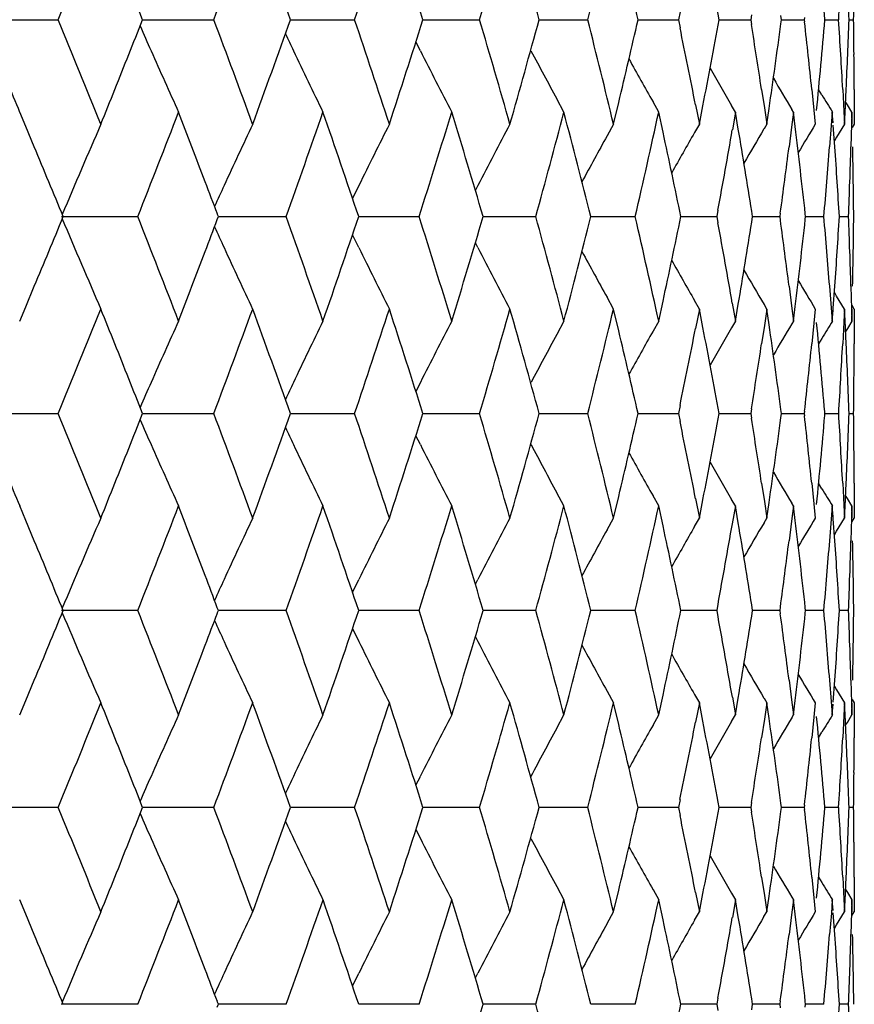
# Model space of a CAD drawing. Units: inches. Extents: x 5.6 to 15.8, y 4 to 14.1.
# Drawn here: x 14.9 to 15.1, y 6.5 to 6.7 of the extents above; entities that cross this region are included whole.
import ezdxf

# ---------------------------------------------------------------- set-up
doc = ezdxf.new("R2010")
doc.units = ezdxf.units.IN
doc.header["$LTSCALE"] = 1.21
doc.header["$MEASUREMENT"] = 0
doc.layers.get('0').update_dxf_attribs({"linetype": 'CONTINUOUS'})

msp = doc.modelspace()

# ---------------------------------------------------------------- linework, layer by layer
at = {"color": 7, "linetype": 'CONTINUOUS'}
for p, q in [((14.87697, 6.71789), (14.89672, 6.71789)), ((14.91852, 6.71789), (14.92377, 6.71789)), ((14.92377, 6.71789), (14.93694, 6.71789)), ((14.95675, 6.71789), (14.96026, 6.71789)), ((14.96026, 6.71789), (14.97333, 6.71789)), ((14.991, 6.71789), (14.99275, 6.71789)), ((14.99275, 6.71789), (15.00563, 6.71789)), ((15.02102, 6.71789), (15.03359, 6.71789)), ((15.04659, 6.71789), (15.0509, 6.71789)), ((15.0509, 6.71789), (15.057, 6.71789)), ((15.05743, 6.71996), (15.057, 6.71789)), ((15.057, 6.71789), (15.05743, 6.71582)), ((15.06753, 6.71789), (15.06984, 6.71789)), ((15.06984, 6.71789), (15.07571, 6.71789)), ((15.0759, 6.71912), (15.07571, 6.71789)), ((15.07571, 6.71789), (15.0759, 6.71666)), ((15.08366, 6.71789), (15.08352, 6.71896)), ((15.08352, 6.71682), (15.08366, 6.71789)), ((15.08366, 6.71789), (15.08955, 6.71789)), ((15.08962, 6.71847), (15.08955, 6.71789)), ((15.08955, 6.71789), (15.08962, 6.71731)), ((15.09489, 6.71789), (15.09844, 6.71789)), ((15.10112, 6.71789), (15.10231, 6.71789)), ((14.99032, 6.70987), (14.98917, 6.71216)), ((15.07851, 6.69989), (15.07923, 6.69513)), ((15.09149, 6.69989), (15.09203, 6.69455)), ((15.09412, 6.69846), (15.09326, 6.69988)), ((15.09949, 6.69989), (15.09979, 6.69417)), ((15.1001, 6.69386), (15.10038, 6.69989)), ((15.10246, 6.69989), (15.10248, 6.69401)), ((15.02743, 6.69401), (15.02557, 6.69743)), ((15.04025, 6.69089), (15.04159, 6.69648)), ((15.05193, 6.69401), (15.05045, 6.69663)), ((15.06145, 6.69589), (15.06243, 6.69089)), ((15.06243, 6.69089), (15.06335, 6.69563)), ((15.07175, 6.69401), (15.07075, 6.69572)), ((15.07923, 6.69513), (15.07986, 6.69089)), ((15.07986, 6.69089), (15.08045, 6.69493)), ((15.10069, 6.69592), (15.10023, 6.69668)), ((15.10185, 6.69401), (15.10069, 6.69592)), ((14.88834, 6.69026), (14.88676, 6.69401)), ((15.05304, 6.68886), (15.05193, 6.69401)), ((15.07175, 6.69401), (15.07096, 6.68941)), ((15.07249, 6.68964), (15.07175, 6.69401)), ((15.08674, 6.69401), (15.08626, 6.69009)), ((15.08674, 6.69401), (15.08632, 6.69473)), ((15.0872, 6.69026), (15.08674, 6.69401)), ((15.09203, 6.69455), (15.0924, 6.69089)), ((15.0968, 6.69401), (15.09654, 6.69057)), ((15.09701, 6.69122), (15.0968, 6.69401)), ((15.09979, 6.69417), (15.09996, 6.69089)), ((15.09996, 6.69089), (15.1001, 6.69386)), ((15.10185, 6.69401), (15.10177, 6.69084)), ((15.10193, 6.69093), (15.10185, 6.69401)), ((15.10248, 6.69401), (15.10248, 6.69089)), ((15.10248, 6.69401), (15.10248, 6.69089)), ((14.89054, 6.68501), (14.88834, 6.69026)), ((15.04025, 6.69089), (15.03857, 6.68786)), ((15.06243, 6.69089), (15.06118, 6.68872)), ((15.07986, 6.69089), (15.07914, 6.68967)), ((15.08626, 6.69009), (15.08562, 6.68501)), ((15.09654, 6.69057), (15.09611, 6.68501)), ((15.09745, 6.68501), (15.09705, 6.69068)), ((15.09996, 6.69089), (15.09792, 6.68754)), ((15.10177, 6.69084), (15.10161, 6.68501)), ((15.10248, 6.69089), (15.10194, 6.69)), ((15.09792, 6.68754), (15.09733, 6.68657)), ((14.97443, 6.67503), (14.9728, 6.6717)), ((15.00516, 6.67503), (15.00453, 6.67382)), ((14.89753, 6.66702), (14.91729, 6.66701)), ((14.93812, 6.66701), (14.93784, 6.66774)), ((14.93784, 6.6663), (14.93812, 6.66701)), ((14.93812, 6.66702), (14.9425, 6.66701)), ((14.9425, 6.66701), (14.95563, 6.66701)), ((14.97439, 6.66701), (14.97702, 6.66701)), ((14.97702, 6.66701), (14.99001, 6.66701)), ((15.00655, 6.66701), (15.00742, 6.66701)), ((15.00742, 6.66701), (15.02016, 6.66701)), ((15.03438, 6.66701), (15.03967, 6.66701)), ((15.03967, 6.66701), (15.04587, 6.66701)), ((15.05765, 6.66701), (15.06097, 6.66701)), ((15.06097, 6.66701), (15.06695, 6.66701)), ((15.06725, 6.66864), (15.06695, 6.66701)), ((15.06695, 6.66701), (15.06725, 6.66539)), ((15.0762, 6.66701), (15.07597, 6.66846)), ((15.07597, 6.66556), (15.0762, 6.66701)), ((15.0762, 6.66701), (15.07751, 6.66701)), ((15.07751, 6.66701), (15.08324, 6.66701)), ((15.08336, 6.66789), (15.08324, 6.66701)), ((15.08324, 6.66701), (15.08336, 6.66614)), ((15.0899, 6.66701), (15.08982, 6.66775)), ((15.08982, 6.66628), (15.0899, 6.66701)), ((15.0899, 6.66701), (15.09462, 6.66701)), ((15.09864, 6.66701), (15.101, 6.66701)), ((14.97443, 6.659), (14.9728, 6.66233)), ((15.00516, 6.659), (15.00453, 6.66021)), ((14.88833, 6.64374), (14.89054, 6.64901)), ((15.08562, 6.64901), (15.08626, 6.64395)), ((15.09611, 6.64901), (15.09654, 6.64346)), ((15.09705, 6.64335), (15.09745, 6.64901)), ((15.09792, 6.64649), (15.09733, 6.64746)), ((15.10161, 6.64901), (15.10177, 6.64319)), ((15.04025, 6.64314), (15.03857, 6.64617)), ((15.05193, 6.64001), (15.05305, 6.64517)), ((15.06243, 6.64314), (15.06119, 6.64531)), ((15.07095, 6.64462), (15.07175, 6.64001)), ((15.07175, 6.64001), (15.07249, 6.64439)), ((15.07986, 6.64314), (15.07914, 6.64436)), ((15.09996, 6.64314), (15.09792, 6.64649)), ((14.88676, 6.64001), (14.88833, 6.64374)), ((15.04159, 6.63754), (15.04025, 6.64314)), ((15.06243, 6.64314), (15.06145, 6.63814)), ((15.06335, 6.63839), (15.06243, 6.64314)), ((15.07986, 6.64314), (15.07923, 6.63889)), ((15.08045, 6.6391), (15.07986, 6.64314)), ((15.08626, 6.64395), (15.08674, 6.64001)), ((15.08674, 6.64001), (15.0872, 6.64377)), ((15.0924, 6.64314), (15.09203, 6.63948)), ((15.09654, 6.64346), (15.0968, 6.64001)), ((15.0968, 6.64001), (15.09701, 6.64281)), ((15.09701, 6.64281), (15.09705, 6.64335)), ((15.09996, 6.64314), (15.09979, 6.63986)), ((15.1001, 6.64017), (15.09996, 6.64314)), ((15.10177, 6.64319), (15.10185, 6.64001)), ((15.10185, 6.64001), (15.10193, 6.6431)), ((15.10248, 6.64314), (15.10194, 6.64403)), ((15.10248, 6.64314), (15.10248, 6.64001)), ((15.10248, 6.64314), (15.10248, 6.64001)), ((15.02743, 6.64001), (15.02558, 6.6366)), ((15.05193, 6.64001), (15.05045, 6.6374)), ((15.07175, 6.64001), (15.07076, 6.63831)), ((15.08674, 6.64001), (15.08632, 6.63931)), ((15.09203, 6.63948), (15.09149, 6.63414)), ((15.09979, 6.63986), (15.09949, 6.63414)), ((15.10038, 6.63414), (15.1001, 6.64017)), ((15.10185, 6.64001), (15.10069, 6.63811)), ((15.10248, 6.64001), (15.10246, 6.63414)), ((15.07923, 6.63889), (15.07851, 6.63414)), ((15.10069, 6.63811), (15.10023, 6.63735)), ((15.09412, 6.63557), (15.09326, 6.63415)), ((14.99032, 6.62415), (14.98917, 6.62187)), ((14.87698, 6.61614), (14.89672, 6.61614)), ((14.91852, 6.61614), (14.92377, 6.61614)), ((14.92377, 6.61614), (14.93694, 6.61614)), ((14.95675, 6.61614), (14.96026, 6.61614)), ((14.96026, 6.61614), (14.97333, 6.61614)), ((14.991, 6.61614), (14.99275, 6.61614)), ((14.99275, 6.61614), (15.00563, 6.61614)), ((15.02102, 6.61614), (15.03359, 6.61614)), ((15.04659, 6.61614), (15.0509, 6.61614)), ((15.0509, 6.61614), (15.057, 6.61614)), ((15.05743, 6.61821), (15.057, 6.61614)), ((15.057, 6.61614), (15.05743, 6.61407)), ((15.06753, 6.61614), (15.06984, 6.61614)), ((15.06984, 6.61614), (15.0757, 6.61614)), ((15.0759, 6.61737), (15.0757, 6.61614)), ((15.0757, 6.61614), (15.0759, 6.61491)), ((15.08367, 6.61614), (15.08352, 6.61721)), ((15.08352, 6.61507), (15.08367, 6.61614)), ((15.08367, 6.61614), (15.08955, 6.61614)), ((15.08962, 6.61672), (15.08955, 6.61614)), ((15.08955, 6.61614), (15.08962, 6.61556)), ((15.09489, 6.61614), (15.09485, 6.61661)), ((15.09485, 6.61568), (15.09489, 6.61614)), ((15.09489, 6.61614), (15.09844, 6.61614)), ((15.10112, 6.61614), (15.10231, 6.61614)), ((14.99032, 6.60813), (14.98917, 6.61041)), ((15.07851, 6.59814), (15.07923, 6.59339)), ((15.09149, 6.59814), (15.09203, 6.59281)), ((15.09412, 6.59672), (15.09326, 6.59814)), ((15.09949, 6.59814), (15.09979, 6.59243)), ((15.1001, 6.59212), (15.10038, 6.59814)), ((15.10246, 6.59814), (15.10248, 6.59227)), ((15.02743, 6.59227), (15.02558, 6.59568)), ((15.04025, 6.58914), (15.04159, 6.59474)), ((15.05193, 6.59227), (15.05045, 6.59488)), ((15.06145, 6.59415), (15.06243, 6.58914)), ((15.06243, 6.58914), (15.06335, 6.59389)), ((15.07175, 6.59227), (15.07076, 6.59397)), ((15.07923, 6.59339), (15.07986, 6.58914)), ((15.07986, 6.58914), (15.08045, 6.59319)), ((15.10069, 6.59417), (15.10023, 6.59494)), ((15.10185, 6.59227), (15.10069, 6.59417)), ((14.88833, 6.58854), (14.88676, 6.59227)), ((15.05305, 6.58711), (15.05193, 6.59227)), ((15.07175, 6.59227), (15.07095, 6.58766)), ((15.07249, 6.58789), (15.07175, 6.59227)), ((15.08674, 6.59227), (15.08626, 6.58834)), ((15.08674, 6.59227), (15.08632, 6.59298)), ((15.0872, 6.58851), (15.08674, 6.59227)), ((15.09203, 6.59281), (15.0924, 6.58914)), ((15.0968, 6.59227), (15.09654, 6.58882)), ((15.09701, 6.58947), (15.0968, 6.59227)), ((15.09979, 6.59243), (15.09996, 6.58914)), ((15.09996, 6.58914), (15.1001, 6.59212)), ((15.10185, 6.59227), (15.10177, 6.58909)), ((15.10193, 6.58918), (15.10185, 6.59227)), ((15.10248, 6.59227), (15.10248, 6.58914)), ((15.10248, 6.59227), (15.10248, 6.58914)), ((14.89054, 6.58327), (14.88833, 6.58854)), ((15.03857, 6.58612), (15.04025, 6.58914)), ((15.06119, 6.58697), (15.06243, 6.58914)), ((15.07914, 6.58793), (15.07986, 6.58914)), ((15.08626, 6.58834), (15.08562, 6.58327)), ((15.09654, 6.58882), (15.09611, 6.58327)), ((15.09705, 6.58893), (15.09701, 6.58947)), ((15.09745, 6.58327), (15.09705, 6.58893)), ((15.09792, 6.58579), (15.09996, 6.58914)), ((15.10177, 6.58909), (15.10161, 6.58327)), ((15.10194, 6.58825), (15.10248, 6.58914)), ((15.09733, 6.58482), (15.09792, 6.58579)), ((14.9728, 6.56995), (14.97443, 6.57328)), ((15.00453, 6.57207), (15.00516, 6.57328)), ((14.91729, 6.56527), (14.89753, 6.56527)), ((14.93812, 6.56527), (14.93784, 6.56599)), ((14.93784, 6.56455), (14.93812, 6.56527)), ((14.9425, 6.56527), (14.93812, 6.56527)), ((14.95563, 6.56527), (14.9425, 6.56527)), ((14.99001, 6.56527), (14.97439, 6.56527)), ((15.02016, 6.56527), (15.00655, 6.56527)), ((15.03967, 6.56527), (15.03438, 6.56527)), ((15.04587, 6.56527), (15.03967, 6.56527)), ((15.06695, 6.56527), (15.05765, 6.56527)), ((15.06725, 6.5669), (15.06695, 6.56527)), ((15.06695, 6.56527), (15.06725, 6.56364)), ((15.0762, 6.56527), (15.07597, 6.56672)), ((15.07597, 6.56382), (15.0762, 6.56527)), ((15.08324, 6.56527), (15.0762, 6.56527)), ((15.08336, 6.56615), (15.08324, 6.56527)), ((15.08324, 6.56527), (15.08336, 6.56439)), ((15.0899, 6.56527), (15.08982, 6.56601)), ((15.08982, 6.56453), (15.0899, 6.56527)), ((15.09462, 6.56527), (15.0899, 6.56527)), ((15.101, 6.56527), (15.09864, 6.56527)), ((14.9728, 6.56059), (14.97443, 6.55725)), ((15.00453, 6.55847), (15.00516, 6.55725)), ((14.88834, 6.54202), (14.89054, 6.54727)), ((15.08562, 6.54727), (15.08626, 6.5422)), ((15.09611, 6.54727), (15.09654, 6.54171)), ((15.09705, 6.5416), (15.09745, 6.54727)), ((15.09733, 6.54571), (15.09792, 6.54474)), ((15.10161, 6.54727), (15.10177, 6.54144)), ((15.03857, 6.54442), (15.04025, 6.54139)), ((15.05193, 6.53827), (15.05304, 6.54342)), ((15.06118, 6.54357), (15.06243, 6.54139)), ((15.07096, 6.54287), (15.07175, 6.53827)), ((15.07175, 6.53827), (15.07249, 6.54264)), ((15.07914, 6.54261), (15.07986, 6.54139)), ((15.09792, 6.54474), (15.09996, 6.54139)), ((14.88676, 6.53827), (14.88834, 6.54202)), ((15.04159, 6.5358), (15.04025, 6.54139)), ((15.06243, 6.54139), (15.06145, 6.5364)), ((15.06335, 6.53665), (15.06243, 6.54139)), ((15.07986, 6.54139), (15.07923, 6.53715)), ((15.08045, 6.53736), (15.07986, 6.54139)), ((15.08626, 6.5422), (15.08674, 6.53827)), ((15.08674, 6.53827), (15.0872, 6.54202)), ((15.0924, 6.54139), (15.09203, 6.53774)), ((15.09654, 6.54171), (15.0968, 6.53827)), ((15.0968, 6.53827), (15.09701, 6.54106)), ((15.09996, 6.54139), (15.09979, 6.53812)), ((15.1001, 6.53843), (15.09996, 6.54139)), ((15.10177, 6.54144), (15.10185, 6.53827)), ((15.10185, 6.53827), (15.10193, 6.54135)), ((15.10194, 6.54228), (15.10248, 6.54139)), ((15.10248, 6.54139), (15.10248, 6.53827)), ((15.10248, 6.54139), (15.10248, 6.53827)), ((15.02557, 6.53485), (15.02743, 6.53827)), ((15.05045, 6.53566), (15.05193, 6.53827)), ((15.07075, 6.53657), (15.07175, 6.53827)), ((15.08632, 6.53756), (15.08674, 6.53827)), ((15.09203, 6.53774), (15.09149, 6.53239)), ((15.09979, 6.53812), (15.09949, 6.53239)), ((15.10038, 6.53239), (15.1001, 6.53843)), ((15.10069, 6.53636), (15.10185, 6.53827)), ((15.10248, 6.53827), (15.10246, 6.53239)), ((15.07923, 6.53715), (15.07851, 6.53239)), ((15.10023, 6.53561), (15.10069, 6.53636)), ((15.09326, 6.5324), (15.09412, 6.53383)), ((14.98917, 6.52013), (14.99032, 6.52241)), ((14.89672, 6.5144), (14.87697, 6.5144)), ((14.92377, 6.5144), (14.91852, 6.5144)), ((14.93694, 6.5144), (14.92377, 6.5144)), ((14.97333, 6.5144), (14.95675, 6.5144)), ((15.00563, 6.5144), (14.991, 6.5144)), ((15.03359, 6.5144), (15.021, 6.5144)), ((15.057, 6.5144), (15.04659, 6.5144)), ((15.05743, 6.51647), (15.057, 6.5144)), ((15.057, 6.5144), (15.05743, 6.51232)), ((15.07571, 6.5144), (15.06753, 6.5144)), ((15.0759, 6.51562), (15.07571, 6.5144)), ((15.07571, 6.5144), (15.0759, 6.51317)), ((15.08366, 6.5144), (15.08352, 6.51546)), ((15.08352, 6.51333), (15.08366, 6.5144)), ((15.08955, 6.5144), (15.08366, 6.5144)), ((15.08962, 6.51497), (15.08955, 6.5144)), ((15.08955, 6.5144), (15.08962, 6.51382)), ((15.09844, 6.5144), (15.09489, 6.5144)), ((15.10231, 6.5144), (15.10112, 6.5144)), ((14.98917, 6.50866), (14.99032, 6.50638)), ((15.07851, 6.4964), (15.07923, 6.49164)), ((15.09149, 6.4964), (15.09203, 6.49105)), ((15.09326, 6.49638), (15.09412, 6.49496)), ((15.09949, 6.4964), (15.09979, 6.49067)), ((15.1001, 6.49036), (15.10038, 6.4964)), ((15.10246, 6.4964), (15.10248, 6.49052)), ((15.02557, 6.49394), (15.02743, 6.49052)), ((15.04025, 6.4874), (15.04159, 6.49299)), ((15.05045, 6.49314), (15.05193, 6.49052)), ((15.06145, 6.49239), (15.06243, 6.4874)), ((15.06243, 6.4874), (15.06335, 6.49214)), ((15.07075, 6.49223), (15.07175, 6.49052)), ((15.07923, 6.49164), (15.07986, 6.4874)), ((15.07986, 6.4874), (15.08045, 6.49143)), ((15.10023, 6.49318), (15.10068, 6.49243)), ((15.10068, 6.49243), (15.10185, 6.49052)), ((14.88833, 6.48678), (14.88676, 6.49052)), ((15.05304, 6.48537), (15.05193, 6.49052)), ((15.07175, 6.49052), (15.07096, 6.48592)), ((15.07249, 6.48615), (15.07175, 6.49052)), ((15.08674, 6.49052), (15.08626, 6.4866)), ((15.08632, 6.49123), (15.08674, 6.49052)), ((15.0872, 6.48677), (15.08674, 6.49052)), ((15.09203, 6.49105), (15.0924, 6.4874)), ((15.0968, 6.49052), (15.09655, 6.48708)), ((15.09701, 6.48773), (15.0968, 6.49052)), ((15.09979, 6.49067), (15.09996, 6.4874)), ((15.09996, 6.4874), (15.1001, 6.49036)), ((15.10185, 6.49052), (15.10177, 6.48735)), ((15.10193, 6.48745), (15.10185, 6.49052)), ((15.10248, 6.49052), (15.10248, 6.4874)), ((15.10248, 6.49052), (15.10248, 6.4874)), ((14.89054, 6.48152), (14.88833, 6.48678)), ((15.03857, 6.48437), (15.04025, 6.4874)), ((15.06118, 6.48522), (15.06243, 6.4874)), ((15.07913, 6.48618), (15.07986, 6.4874)), ((15.08626, 6.4866), (15.08562, 6.48152)), ((15.09655, 6.48708), (15.09611, 6.48152)), ((15.09745, 6.48152), (15.09705, 6.48719)), ((15.09792, 6.48405), (15.09996, 6.4874)), ((15.10177, 6.48735), (15.10161, 6.48152)), ((15.10194, 6.48651), (15.10248, 6.4874)), ((15.09733, 6.48308), (15.09792, 6.48405)), ((14.9728, 6.4682), (14.97442, 6.47154)), ((15.00453, 6.47032), (15.00515, 6.47154)), ((14.91729, 6.46352), (14.89752, 6.46352)), ((14.93811, 6.46352), (14.93784, 6.46424)), ((14.93784, 6.4628), (14.93811, 6.46352)), ((14.9425, 6.46352), (14.93811, 6.46352)), ((14.95563, 6.46352), (14.9425, 6.46352)), ((14.99001, 6.46352), (14.97438, 6.46352)), ((15.02016, 6.46352), (15.00655, 6.46352)), ((15.03967, 6.46352), (15.03437, 6.46352)), ((15.04588, 6.46352), (15.03967, 6.46352)), ((15.06695, 6.46352), (15.05765, 6.46352)), ((15.06725, 6.46515), (15.06695, 6.46352)), ((15.06695, 6.46352), (15.06725, 6.46189)), ((15.0762, 6.46352), (15.07597, 6.46497)), ((15.07597, 6.46207), (15.0762, 6.46352)), ((15.08324, 6.46352), (15.0762, 6.46352)), ((15.08336, 6.4644), (15.08324, 6.46352)), ((15.08324, 6.46352), (15.08336, 6.46265)), ((15.0899, 6.46352), (15.08982, 6.46426)), ((15.08982, 6.46278), (15.0899, 6.46352)), ((15.09462, 6.46352), (15.0899, 6.46352)), ((15.101, 6.46352), (15.09863, 6.46352))]:
    msp.add_line(p, q, dxfattribs=at)
for centre, radius, start, end in [((11.53856, 8.10552), 3.63356, 337.549, 338.00882), ((11.90828, 7.85972), 3.23675, 339.34303, 339.85287), ((11.98254, 5.65721), 3.15768, 19.62749, 20.14838), ((12.2066, 7.65309), 2.92051, 341.32385, 341.88198), ((12.26713, 5.85642), 2.85685, 17.55049, 18.11923), ((12.44756, 7.47641), 2.66816, 343.48379, 344.08749), ((12.49663, 6.02729), 2.61715, 15.30002, 15.91363), ((12.64062, 7.3229), 2.46827, 345.81129, 346.45674), ((13.00318, 6.53823), 2.09941, 4.90906, 5.55268), ((12.68354, 6.17712), 2.42413, 12.88972, 13.40934), ((12.82502, 6.3088), 2.27951, 10.33845, 10.90767), ((13.04448, 6.64285), 2.05801, 2.08967, 2.59112), ((11.65629, 5.43149), 3.5067, 21.52086, 21.67899), ((13.03298, 6.84751), 2.06953, 356.40894, 356.65852), ((13.05452, 6.74489), 2.04796, 359.24463, 359.49638), ((11.51692, 5.32157), 3.65687, 21.99033, 22.44727), ((11.65671, 8.00397), 3.5062, 338.32335, 338.48151), ((11.89093, 5.56973), 3.25521, 20.14642, 20.65342), ((11.97003, 7.78296), 3.17094, 339.85477, 340.37354), ((12.1926, 5.77813), 2.93524, 18.11744, 18.67282), ((12.25685, 7.58257), 2.86762, 341.88372, 342.45038), ((12.43626, 5.95616), 2.6799, 15.91204, 16.51317), ((12.48821, 7.41075), 2.62587, 344.08905, 344.70069), ((12.6316, 6.11071), 2.47754, 13.54291, 14.18601), ((12.67809, 7.25986), 2.42972, 346.59282, 347.11119), ((12.82056, 7.12776), 2.28404, 349.0942, 349.66223), ((13.00075, 6.89774), 2.10185, 354.44841, 355.0912), ((13.0324, 6.58824), 2.0701, 3.34109, 3.59062), ((13.04409, 6.79294), 2.0584, 357.40917, 357.91059), ((13.05402, 6.69089), 2.04847, 0.50356, 0.75528), ((16.43706, 7.38117), 1.6583, 203.63685, 203.87912), ((12.78414, 6.24689), 2.32115, 11.15333, 11.65519), ((12.89887, 6.36931), 2.20456, 8.62416, 9.06529), ((12.92683, 7.0083), 2.1763, 351.72093, 352.30292), ((12.98206, 6.48215), 2.12064, 5.89318, 6.36654), ((16.4038, 7.3972), 1.60131, 205.24564, 205.41863), ((11.60052, 8.02635), 3.56668, 338.0112, 338.32268), ((16.4225, 7.37469), 1.64236, 203.87832, 204.48486), ((16.39289, 7.39199), 1.58922, 205.41786, 206.05266), ((16.37576, 7.40846), 1.5516, 206.75859, 207.41644), ((16.36797, 7.42422), 1.52651, 207.90184, 208.43161), ((16.36373, 7.43739), 1.50779, 208.94157, 209.42533), ((13.03544, 6.58842), 2.06706, 3.09124, 3.34109), ((13.0544, 6.69089), 2.04808, 0.25179, 0.50356), ((16.36203, 7.44813), 1.4945, 209.80274, 210.22895), ((16.36197, 7.45649), 1.48579, 210.48433, 210.84371), ((16.46641, 7.35522), 1.71246, 202.42674, 202.71307), ((16.36229, 7.46208), 1.48033, 211.05407, 211.25504), ((11.72892, 7.92801), 3.42867, 338.42124, 338.90559), ((11.80222, 5.48828), 3.35011, 20.76505, 21.09462), ((12.06196, 7.70256), 3.07338, 340.30947, 340.84315), ((12.13662, 5.71133), 2.99437, 18.61212, 19.1581), ((12.33104, 7.51145), 2.78983, 342.38111, 342.96194), ((12.39143, 5.89502), 2.7267, 16.44683, 17.03925), ((12.54775, 7.34679), 2.56416, 344.62663, 345.25135), ((12.59612, 6.05392), 2.51415, 14.11442, 14.74973), ((12.71997, 7.20261), 2.38677, 347.03232, 347.69651), ((16.44825, 6.01719), 1.68137, 156.37908, 157.24273), ((16.40617, 6.00141), 1.61388, 154.70885, 155.33002), ((16.38343, 5.98447), 1.56913, 153.24333, 153.89007), ((16.37081, 5.96861), 1.53755, 151.98107, 152.6485), ((12.97172, 6.43321), 2.13104, 6.31875, 6.92792), ((16.3624, 5.92521), 1.48296, 148.91438, 149.2447), ((16.36609, 5.95355), 1.51707, 151.05118, 151.56088), ((12.761, 6.19429), 2.3448, 11.63083, 12.17637), ((16.36293, 5.94177), 1.50083, 150.15269, 150.60859), ((12.85083, 7.07454), 2.25328, 349.62221, 350.15868), ((12.88274, 6.31892), 2.22091, 9.05522, 9.60891), ((16.36217, 5.93221), 1.48994, 149.4437, 149.8378), ((11.4463, 5.24445), 3.73336, 22.39813, 22.69722), ((12.94698, 6.95786), 2.15597, 352.2704, 352.72935), ((13.0134, 6.84892), 2.08915, 355.00482, 355.50014), ((13.02864, 6.54024), 2.07387, 3.50478, 4.00311), ((13.04939, 6.74501), 2.0531, 358.07428, 358.32555), ((13.05331, 6.64312), 2.04918, 0.9198, 1.17147), ((11.84407, 5.50415), 3.30536, 20.61149, 20.76489), ((16.41918, 5.99541), 1.62821, 155.3292, 155.53803), ((13.04752, 6.74507), 2.05496, 357.8232, 358.07428), ((13.05422, 6.64313), 2.04826, 0.66804, 0.9198), ((11.43851, 8.09252), 3.74169, 337.3071, 337.60557), ((11.70477, 5.39682), 3.45451, 21.09253, 21.57334), ((12.04265, 5.62485), 3.09379, 19.15518, 19.68543), ((12.12815, 7.62541), 3.00326, 340.84596, 341.39042), ((12.31553, 5.81789), 2.80604, 17.03662, 17.61419), ((12.38425, 7.44102), 2.73415, 342.96448, 343.55539), ((12.53533, 5.98402), 2.57699, 14.74744, 15.36916), ((12.59011, 7.28154), 2.52033, 345.25359, 345.88746), ((12.71015, 6.12931), 2.39681, 12.30252, 12.96405), ((12.75691, 7.1405), 2.34896, 347.82651, 348.37098), ((13.01056, 6.4849), 2.092, 4.49921, 4.99395), ((13.02823, 6.79379), 2.07428, 355.99764, 356.49596), ((13.04655, 6.58894), 2.05593, 1.92533, 2.17634), ((13.05344, 6.6909), 2.04904, 359.08038, 359.3321), ((16.44891, 7.31722), 1.68213, 202.76063, 203.62376), ((11.84588, 7.82895), 3.30333, 339.23891, 339.39246), ((16.41947, 7.33886), 1.62857, 204.46543, 204.67416), ((12.84454, 6.25844), 2.25965, 9.84035, 10.3752), ((12.87968, 7.01554), 2.224, 350.39341, 350.94623), ((12.94296, 6.37569), 2.16002, 7.26957, 7.72776), ((12.9692, 6.90106), 2.13358, 353.07389, 353.68221), ((11.79922, 7.84668), 3.35325, 338.90895, 339.23826), ((16.40694, 7.33308), 1.61478, 204.67338, 205.29412), ((16.38417, 7.35004), 1.57, 206.11348, 206.75976), ((16.37154, 7.36591), 1.53841, 207.35516, 208.02212), ((16.3667, 7.38092), 1.51782, 208.44287, 208.95249), ((13.04835, 6.589), 2.05414, 1.67415, 1.92533), ((13.05268, 6.69091), 2.0498, 358.82874, 359.08038), ((16.3636, 7.39275), 1.50164, 209.39518, 209.85101), ((16.36289, 7.40235), 1.49083, 210.16595, 210.56001), ((16.36319, 7.4094), 1.48394, 210.759, 211.08902), ((11.52164, 8.01073), 3.65185, 337.5495, 338.00714), ((11.62541, 5.31745), 3.53994, 21.67919, 21.99307), ((11.89549, 7.76277), 3.25041, 339.34347, 339.85131), ((11.9954, 5.5601), 3.14401, 19.62668, 20.14998), ((12.19686, 7.55462), 2.93079, 341.32423, 341.88055), ((12.27698, 5.75783), 2.8465, 17.54973, 18.12068), ((12.44014, 7.37685), 2.67589, 343.48409, 344.08622), ((12.50417, 5.92764), 2.60933, 15.2993, 15.91492), ((12.63503, 7.22256), 2.47403, 345.81152, 346.45564), ((16.42455, 5.95848), 1.64458, 155.51775, 156.12332), ((16.39485, 5.94116), 1.59136, 153.95008, 154.58385), ((16.37765, 5.92468), 1.55369, 152.58639, 153.24318), ((12.93309, 6.32657), 2.16998, 7.69714, 8.28067), ((16.36361, 5.87665), 1.48765, 149.15896, 149.51816), ((13.00489, 6.43665), 2.09769, 4.92148, 5.5526), ((16.36375, 5.87115), 1.48199, 148.74801, 148.94874), ((16.36993, 5.90883), 1.5287, 151.57078, 152.09996), ((12.68933, 6.07673), 2.41819, 12.88907, 13.40978), ((16.36561, 5.89566), 1.50991, 150.57717, 151.06046), ((12.78531, 7.08697), 2.31997, 348.34303, 348.84498), ((12.82928, 6.20785), 2.27518, 10.33787, 10.90797), ((16.36379, 5.88495), 1.49649, 149.77364, 150.19952), ((12.89925, 6.96471), 2.20419, 350.9334, 351.37468), ((12.98258, 6.85185), 2.12012, 353.63246, 354.10602), ((13.03513, 6.74565), 2.06736, 356.65835, 356.90819), ((13.04531, 6.54114), 2.05718, 2.08936, 2.59117), ((13.05488, 6.64315), 2.0476, 359.49623, 359.7481), ((11.67405, 5.3368), 3.4876, 21.52, 21.67904), ((16.43978, 5.95171), 1.66125, 156.12248, 156.36426), ((16.40634, 5.93568), 1.60409, 154.58304, 154.7557), ((13.03165, 6.74585), 2.07086, 356.40885, 356.65834), ((13.05423, 6.64315), 2.04825, 359.24443, 359.49623), ((11.50179, 5.21345), 3.67329, 21.99419, 22.44917), ((11.67405, 7.89548), 3.4876, 338.32096, 338.48), ((11.8796, 5.4636), 3.26737, 20.15001, 20.65521), ((11.98071, 7.6775), 3.15963, 339.85131, 340.37202), ((12.18406, 5.67341), 2.94428, 18.12073, 18.6745), ((12.26515, 7.47826), 2.85893, 341.88056, 342.44903), ((12.42985, 5.85244), 2.6866, 15.91498, 16.51471), ((12.49469, 7.30729), 2.61917, 344.08623, 344.69954), ((12.62686, 6.00771), 2.48244, 13.54546, 14.18739), ((12.68342, 7.15693), 2.42426, 346.59087, 347.11028), ((12.8246, 7.02531), 2.27995, 349.09262, 349.66154), ((13.03165, 6.48643), 2.07086, 3.34166, 3.59115), ((13.04531, 6.69114), 2.05718, 357.40883, 357.91064), ((13.05423, 6.58913), 2.04825, 0.50377, 0.75557), ((16.43978, 7.28057), 1.66125, 203.63574, 203.87752), ((12.78063, 6.14437), 2.32475, 11.15553, 11.65645), ((12.89631, 6.26711), 2.20717, 8.62562, 9.0663), ((12.92978, 6.90618), 2.17333, 351.71978, 352.30241), ((12.98051, 6.38021), 2.12219, 5.89421, 6.36731), ((13.0027, 6.79584), 2.0999, 354.44773, 355.07819), ((16.40634, 7.29661), 1.60409, 205.2443, 205.41696), ((11.61325, 7.9197), 3.55304, 338.00751, 338.32023), ((16.42455, 7.27381), 1.64458, 203.87668, 204.48225), ((16.39485, 7.29112), 1.59136, 205.41615, 206.04992), ((16.37765, 7.30761), 1.55369, 206.75682, 207.41361), ((16.36993, 7.32346), 1.5287, 207.90004, 208.42922), ((16.36561, 7.33662), 1.50991, 208.93954, 209.42283), ((13.03513, 6.48663), 2.06736, 3.09181, 3.34165), ((13.05488, 6.58914), 2.0476, 0.2519, 0.50377), ((16.36379, 7.34733), 1.49649, 209.80048, 210.22636), ((16.36361, 7.35563), 1.48765, 210.48184, 210.84104), ((16.4683, 7.25419), 1.71447, 202.42471, 202.71062), ((16.36375, 7.36113), 1.48199, 211.05126, 211.25199), ((11.72016, 7.82946), 3.43799, 338.42551, 338.90863), ((11.80883, 5.38928), 3.34296, 20.76123, 21.09156), ((12.05512, 7.60304), 3.08057, 340.31343, 340.84596), ((12.1398, 5.61086), 2.99095, 18.60846, 19.15516), ((12.32564, 7.41124), 2.79544, 342.38471, 342.96447), ((12.39368, 5.7941), 2.7243, 16.44354, 17.03659), ((12.54346, 7.24608), 2.56857, 344.62982, 345.25358), ((12.59766, 5.95269), 2.51254, 14.11156, 14.74739), ((12.71657, 7.10153), 2.39023, 347.03504, 347.69839), ((16.45385, 5.91294), 1.68751, 156.37761, 157.23799), ((16.4096, 5.89797), 1.6177, 154.70644, 155.32606), ((16.38633, 5.88117), 1.57241, 153.24073, 153.88603), ((16.37329, 5.86546), 1.54039, 151.97831, 152.64441), ((12.97171, 6.33151), 2.13105, 6.31742, 6.92647), ((16.36319, 5.82288), 1.48394, 148.91098, 149.241), ((16.3667, 5.85136), 1.51782, 151.04751, 151.55713), ((12.76166, 6.09278), 2.3441, 11.62845, 12.17406), ((16.3636, 5.83954), 1.50164, 150.14899, 150.60482), ((12.84832, 6.97317), 2.25582, 349.62435, 350.16011), ((12.88312, 6.21731), 2.22051, 9.05334, 9.60702), ((16.36289, 5.82993), 1.49083, 149.43999, 149.83405), ((11.45034, 5.14467), 3.72887, 22.39391, 22.69341), ((12.94519, 6.8563), 2.15777, 352.272, 352.73067), ((13.01203, 6.74726), 2.09053, 355.00587, 355.50096), ((13.02823, 6.43849), 2.07428, 3.50404, 4.00236), ((13.04835, 6.64328), 2.05414, 358.07467, 358.32585), ((13.05268, 6.54137), 2.0498, 0.91962, 1.17126), ((11.84588, 5.40333), 3.30333, 20.60754, 20.76109), ((16.41947, 5.89342), 1.62857, 155.32584, 155.53457), ((13.04655, 6.64334), 2.05593, 357.82366, 358.07467), ((13.05344, 6.54138), 2.04904, 0.6679, 0.91962), ((11.43283, 7.99342), 3.74794, 337.30336, 337.60129), ((11.71178, 5.29758), 3.44708, 21.0957, 21.57747), ((12.04816, 5.52486), 3.08801, 19.15811, 19.68927), ((12.12355, 7.52542), 3.00818, 340.84315, 341.38663), ((12.31992, 5.71736), 2.80148, 17.03927, 17.61768), ((12.3809, 7.34043), 2.73769, 342.96194, 343.55198), ((12.53885, 5.88309), 2.57338, 14.74977, 15.37225), ((12.58773, 7.18053), 2.52282, 345.25136, 345.88449), ((12.71299, 6.02811), 2.39393, 12.30449, 12.96669), ((12.75571, 7.03911), 2.3502, 347.82425, 348.36854), ((13.01184, 6.38323), 2.09072, 4.50005, 4.99499), ((13.02864, 6.69205), 2.07387, 355.99689, 356.49522), ((13.04752, 6.48722), 2.05496, 1.92572, 2.1768), ((13.05422, 6.58915), 2.04826, 359.0802, 359.33196), ((16.45336, 7.21728), 1.68694, 202.7587, 203.6195), ((11.84407, 7.72813), 3.30536, 339.23511, 339.38851), ((16.41918, 7.23688), 1.62821, 204.46197, 204.6708), ((12.84674, 6.15701), 2.25744, 9.84182, 10.3773), ((12.87891, 6.91399), 2.22479, 350.39157, 350.9443), ((12.94457, 6.2741), 2.1584, 7.2709, 7.72934), ((12.96893, 6.79939), 2.13385, 353.07248, 353.68085), ((11.79146, 7.74812), 3.36163, 338.90594, 339.23438), ((16.40896, 7.23217), 1.61696, 204.67057, 205.29056), ((16.38571, 7.24895), 1.57167, 206.11046, 206.75615), ((16.37268, 7.26466), 1.53966, 207.35196, 208.01848), ((16.36609, 7.27873), 1.51707, 208.43912, 208.94882), ((13.04939, 6.48728), 2.0531, 1.67445, 1.92572), ((13.05331, 6.58917), 2.04918, 358.82853, 359.0802), ((16.36293, 7.29051), 1.50083, 209.39141, 209.84731), ((16.36217, 7.30007), 1.48994, 210.1622, 210.5563), ((16.3624, 7.30707), 1.48296, 210.7553, 211.08562), ((11.53461, 7.90349), 3.63777, 337.55153, 338.01087), ((11.61184, 5.21047), 3.55448, 21.67679, 21.98933), ((11.90518, 7.65726), 3.24002, 339.3454, 339.85477), ((11.98366, 5.45425), 3.15644, 19.62527, 20.14642), ((12.20413, 7.45032), 2.92309, 341.32603, 341.88372), ((12.26789, 5.65327), 2.85602, 17.54847, 18.11743), ((12.44556, 7.27341), 2.67021, 343.48574, 344.08905), ((12.4971, 5.82401), 2.61664, 15.29823, 15.91203), ((12.639, 7.11974), 2.46992, 345.813, 346.45808), ((16.42546, 5.85626), 1.64561, 155.51573, 156.12109), ((16.3953, 5.83913), 1.5919, 153.94788, 154.5816), ((16.37772, 5.82283), 1.55381, 152.58402, 153.24094), ((12.92999, 6.22442), 2.17311, 7.69665, 8.2795), ((16.36197, 5.77579), 1.48579, 149.15629, 149.51567), ((13.00292, 6.33474), 2.09967, 4.90846, 5.55193), ((16.36229, 5.77021), 1.48033, 148.74496, 148.94593), ((16.36927, 5.80737), 1.52799, 151.56864, 152.0979), ((12.68365, 5.97372), 2.42401, 12.8882, 13.40779), ((16.36373, 5.7949), 1.50779, 150.57467, 151.05843), ((12.78841, 6.98453), 2.31679, 348.34434, 348.84714), ((12.82499, 6.10535), 2.27953, 10.33721, 10.90637), ((16.36203, 5.78415), 1.4945, 149.77105, 150.19726), ((12.90154, 6.86256), 2.20186, 350.93444, 351.37611), ((12.98391, 6.74993), 2.11877, 353.63325, 354.10703), ((13.03544, 6.64386), 2.06706, 356.65891, 356.90876), ((13.04409, 6.43935), 2.0584, 2.08941, 2.59083), ((13.0544, 6.54139), 2.04808, 359.49644, 359.74821), ((11.65671, 5.22832), 3.5062, 21.51849, 21.67665), ((16.43706, 5.85112), 1.6583, 156.12088, 156.36315), ((16.4038, 5.83508), 1.60131, 154.58137, 154.75436), ((13.0324, 6.64404), 2.0701, 356.40938, 356.65891), ((13.05402, 6.5414), 2.04847, 359.24472, 359.49644), ((11.52007, 5.11921), 3.65354, 21.99244, 22.44975), ((11.65629, 7.80079), 3.5067, 338.32101, 338.47914), ((11.89343, 5.36704), 3.2526, 20.14838, 20.65573), ((11.9683, 7.58022), 3.17282, 339.85286, 340.37127), ((12.19461, 5.5752), 2.93315, 18.11923, 18.67495), ((12.25563, 7.37957), 2.86893, 341.88197, 342.44831), ((12.43791, 5.75307), 2.67821, 15.91364, 16.51508), ((12.48738, 7.20757), 2.62675, 344.08749, 344.69886), ((12.63295, 5.90749), 2.47616, 13.54429, 14.18768), ((12.67774, 7.05651), 2.43009, 346.5913, 347.10964), ((12.8204, 6.92435), 2.28422, 349.09291, 349.66097), ((13.00092, 6.69426), 2.10168, 354.44767, 355.09059), ((13.03298, 6.38477), 2.06953, 3.34148, 3.59106), ((13.04448, 6.58944), 2.05801, 357.40888, 357.91033), ((13.05452, 6.4874), 2.04796, 0.50362, 0.75537), ((16.43696, 7.17757), 1.65816, 203.63487, 203.87719), ((12.78522, 6.04357), 2.32006, 11.1544, 11.65655), ((12.89972, 6.16591), 2.20371, 8.62512, 9.06637), ((12.92682, 6.80485), 2.17631, 351.71991, 352.30197), ((12.98277, 6.27871), 2.11993, 5.89384, 6.36731), ((16.40368, 7.19359), 1.60115, 205.24357, 205.41661), ((11.59749, 7.82421), 3.56999, 338.00916, 338.32032), ((16.42522, 7.17236), 1.64532, 203.87699, 204.4825), ((16.39507, 7.18949), 1.59161, 205.41638, 206.05027), ((16.37749, 7.20578), 1.55352, 206.75697, 207.41406), ((16.36907, 7.22125), 1.52773, 207.89995, 208.42917), ((16.36348, 7.23369), 1.50747, 208.93936, 209.42311), ((13.03608, 6.38495), 2.06642, 3.09159, 3.34148), ((13.0549, 6.4874), 2.04759, 0.25182, 0.50362), ((16.36175, 7.24441), 1.49415, 209.80052, 210.22672), ((16.36167, 7.25275), 1.48541, 210.48212, 210.84146), ((16.36194, 7.25831), 1.47989, 211.05197, 211.25298), ((11.73311, 7.72276), 3.42413, 338.42281, 338.90776), ((11.7973, 5.28302), 3.35534, 20.76343, 21.09245), ((12.06507, 7.49787), 3.07006, 340.31095, 340.84515), ((12.13233, 5.50646), 2.99888, 18.61096, 19.15606), ((12.33333, 7.30716), 2.78741, 342.38248, 342.96375), ((12.38806, 5.69058), 2.73019, 16.44581, 17.03741), ((12.5494, 7.14279), 2.56243, 344.62786, 345.25294), ((12.59348, 5.8498), 2.51687, 14.11356, 14.74812), ((12.72112, 6.99881), 2.38558, 347.0334, 347.69785), ((16.45239, 5.81188), 1.6859, 156.3788, 157.24026), ((16.40812, 5.79696), 1.61606, 154.70767, 155.32811), ((16.3849, 5.78019), 1.5708, 153.24201, 153.88816), ((16.37191, 5.76449), 1.53881, 151.97962, 152.64662), ((12.97053, 6.2296), 2.13224, 6.31842, 6.92734), ((16.36179, 5.72203), 1.48228, 148.91237, 149.24288), ((16.36534, 5.75042), 1.51625, 151.04951, 151.55936), ((12.75887, 5.99039), 2.34696, 11.63014, 12.17526), ((16.36224, 5.73862), 1.50006, 150.15097, 150.60697), ((12.85168, 6.87086), 2.25241, 349.62311, 350.15988), ((12.88114, 6.1152), 2.22253, 9.05467, 9.60806), ((16.36151, 5.72905), 1.48921, 149.44194, 149.83608), ((11.43859, 5.03788), 3.74166, 22.39676, 22.69515), ((12.94753, 6.75427), 2.15541, 352.2711, 352.73014), ((13.0121, 6.64552), 2.09045, 355.00551, 355.50047), ((13.02782, 6.3367), 2.07469, 3.50467, 4.00275), ((13.0492, 6.54151), 2.05329, 358.07455, 358.32577), ((13.05281, 6.43962), 2.04967, 0.91982, 1.1714), ((11.83787, 5.29841), 3.31195, 20.6102, 20.76327), ((16.41818, 5.79233), 1.62713, 155.32788, 155.53687), ((13.04747, 6.54157), 2.05502, 357.82351, 358.07454), ((13.05379, 6.43963), 2.0487, 0.66814, 0.91982), ((12.37793, 7.23944), 2.74074, 342.96496, 343.55432), ((12.54027, 5.78185), 2.57187, 14.74704, 15.36987), ((12.75353, 6.93774), 2.35241, 347.82636, 348.37017), ((13.02751, 6.59036), 2.075, 355.99757, 356.49561), ((13.04715, 6.38547), 2.05534, 1.9253, 2.17632)]:
    msp.add_arc(centre, radius, start, end, dxfattribs=at)

doc.saveas('drawing.dxf')
